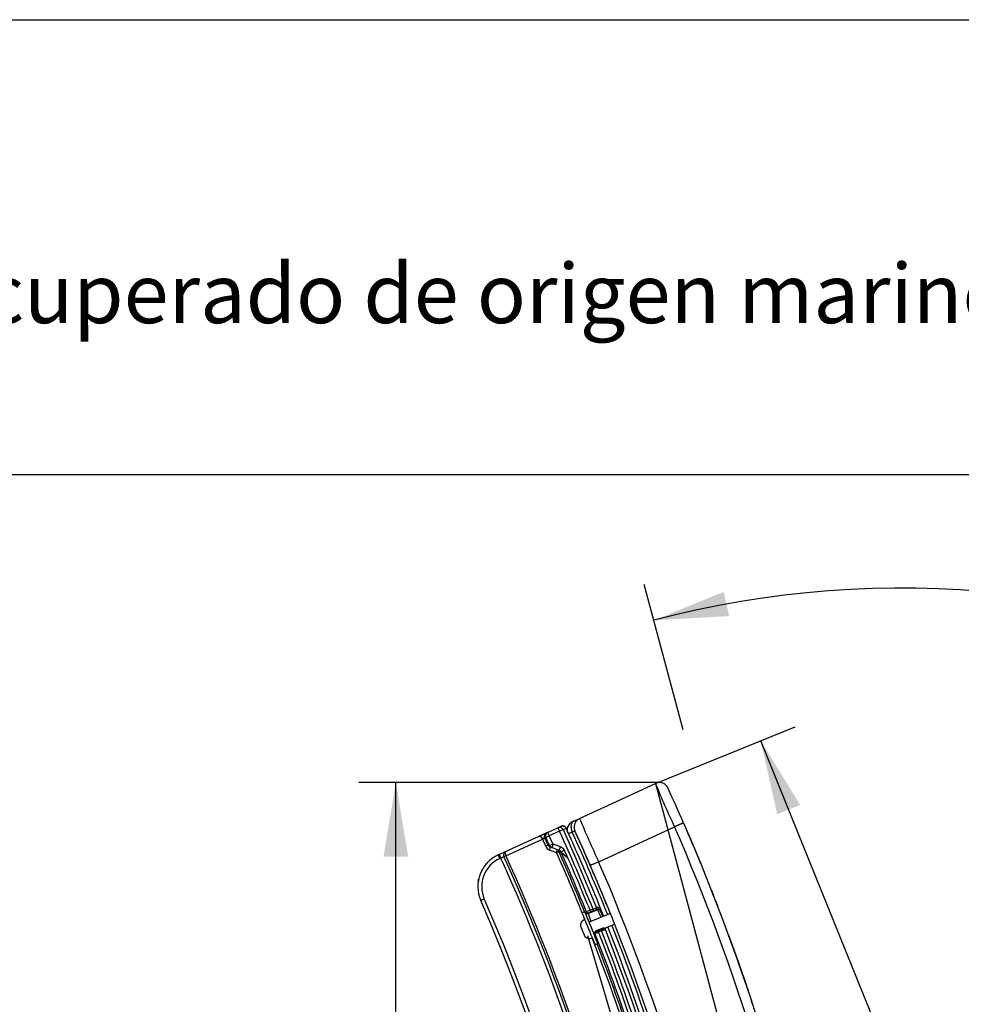
# Model space of a CAD drawing. Units: millimetres. Extents: x 0 to 359, y -141 to 204.
# Drawn here: x 173 to 213, y 162 to 204 of the extents above; entities that cross this region are included whole.
import ezdxf
from ezdxf import colors
from ezdxf.entities.mleader import LeaderData, LeaderLine
from ezdxf.enums import TextEntityAlignment as Align
from ezdxf.lldxf.tags import DXFTag
from ezdxf.math import Vec2, Vec3

# ---------------------------------------------------------------- set-up
doc = ezdxf.new("R2010")
doc.units = ezdxf.units.MM
for name, color, linetype in [('C-1018-PLAST-RE', 7, 'Continuous'), ('C-106-PLAST-PATA', 7, 'Continuous'), ('DIN_7380_M6X20_Z', 7, 'Continuous'), ('DIN_9021_M6_ZINC', 7, 'Continuous'), ('DV3_Predeterminado', 7, 'Continuous'), ('Predeterminado', 7, 'Continuous')]:
    doc.layers.add(name, color=color, linetype=linetype)
doc.styles.add('SEACAD_Arial', font='arial.ttf')
tags = doc.linetypes.add('DOT2', pattern=[3.175, 0, -3.175]).pattern_tags.tags
tags[6:7] = [DXFTag(74, 4), DXFTag(75, 0), DXFTag(340, '0'), DXFTag(46, 0.0), DXFTag(50, 0.0), DXFTag(44, 0.0), DXFTag(45, 0.0)]
tags[4:5] = [DXFTag(74, 4), DXFTag(75, 0), DXFTag(340, '0'), DXFTag(46, 0.0), DXFTag(50, 0.0), DXFTag(44, 0.0), DXFTag(45, 0.0)]
tags = doc.linetypes.add('HIDDEN2', pattern=[4.7625, 3.175, -1.5875]).pattern_tags.tags
tags[6:7] = [DXFTag(74, 4), DXFTag(75, 0), DXFTag(340, '0'), DXFTag(46, 0.0), DXFTag(50, 0.0), DXFTag(44, 0.0), DXFTag(45, 0.0)]
tags[4:5] = [DXFTag(74, 4), DXFTag(75, 0), DXFTag(340, '0'), DXFTag(46, 0.0), DXFTag(50, 0.0), DXFTag(44, 0.0), DXFTag(45, 0.0)]
doc.dimstyles.new('ISO', dxfattribs={"dimtxt": 3.125, "dimasz": 3.125, "dimexe": 1.5625, "dimexo": 0, "dimgap": 0.78125, "dimtad": 0, "dimdec": 0, "dimlfac": 12.5, "dimrnd": 10, "dimtxsty": 'SEACAD_Arial', "dimblk1": '_SE_FILLED', "dimblk2": '_SE_FILLED', "dimsah": 1, "dimcen": 1.5625, "dimadec": 1, "dimazin": 0, "dimtfac": 0.5, "dimtdec": 4, "dimtmove": 0, "dimatfit": 3, "dimfxl": 1, "dimarcsym": 0})

# ---------------------------------------------------------------- blocks, each defined once
blk = doc.blocks.new('SE2')
at = {"layer": 'C-1018-PLAST-RE', "color": 7, "linetype": 'Continuous'}
for p, q in [((196.941, 170.315), (200.132, 171.786)), ((196.667, 170.187), (196.692, 170.199)), ((196.47, 170.013), (196.464, 170.003)), ((196.476, 170.023), (196.47, 170.013)), ((196.745, 169.786), (196.745, 169.787)), ((196.766, 170.158), (196.766, 170.157)), ((197.744, 168.489), (200.935, 169.961)), ((201.332, 170.083), (201.331, 170.082)), ((202.68, 166.788), (202.702, 166.733)), ((202.742, 166.63), (202.727, 166.667)), ((203.2, 165.412), (203.951, 163.287)), ((203.354, 164.988), (203.603, 164.291)), ((203.481, 164.637), (203.87, 163.524)), ((203.603, 164.291), (203.734, 163.919)), ((203.97, 163.225), (204.022, 163.072))]:
    blk.add_line(p, q, dxfattribs=at)
for centre, radius, start, end in [((227.17, 182.592), 29.118, 201.7843, 205.7099), ((200.307, 171.462), 0.361, 90.3077, 118.75), ((200.299, 171.424), 0.399, 36.2291, 89.231), ((147.392, 146.934), 58.691, 23.27205, 24.91566), ((197.066, 169.978), 0.35, 109.9131, 150.2769), ((234.473, 185.718), 40.569, 202.3135, 205.1301), ((196.806, 169.797), 0.399, 166.0394, 181.9586), ((196.812, 169.807), 0.399, 149.0241, 189.2901), ((196.818, 169.817), 0.399, 130.5621, 196.9203), ((196.789, 169.855), 0.352, 116.6048, 131.3924), ((176.711, 212.383), 47.073, 295.0394, 295.1875), ((197.108, 169.951), 0.399, 149.0252, 204.4734), ((197.109, 169.952), 0.399, 149.8336, 204.4734), ((121.369, 135.414), 82.844, 23.41521, 24.51325), ((119.94, 134.804), 84.396, 21.93618, 24.48751), ((120.297, 134.92), 87.922, 10.69225, 23.48708), ((120.05, 134.844), 88.592, 10.75186, 23.46807), ((120.049, 134.843), 88.592, 22.25631, 23.43839), ((220.865, 116.496), 58.492, 114.4721, 114.66584), ((119.938, 134.803), 84.277, 21.91838, 24.48658), ((120.056, 134.847), 84.274, 10.65979, 23.41492), ((120.115, 134.864), 84.598, 10.60159, 23.42005), ((118.194, 134.104), 90.589, 21.22936, 21.34978), ((120.045, 134.843), 88.595, 21.12178, 21.20476), ((119.938, 134.803), 84.277, 17.84733, 21.59196), ((116.375, 133.485), 92.51, 20.18904, 20.35176), ((120.023, 134.836), 88.617, 19.89137, 19.96659), ((70.718, 118.585), 140.534, 18.20674, 18.28861)]:
    blk.add_arc(centre, radius, start, end, dxfattribs=at)
blk.add_ellipse((202.338, 167.228), major_axis=(-0.149, -0.059), ratio=0.989927, start_param=2.782733, end_param=3.140484, dxfattribs=at)
for points, degree, knots in [([(196.692, 170.199), (196.676, 170.192), (196.661, 170.182), (196.646, 170.169), (196.62, 170.138), (196.6, 170.097), (196.592, 170.073), (196.575, 169.996), (196.579, 169.905), (196.591, 169.843), (196.611, 169.785), (196.635, 169.734)], 5, [0, 0, 0, 0, 0, 0, 0.25, 0.25, 0.25, 0.5, 0.5, 0.5, 1, 1, 1, 1, 1, 1]), ([(196.834, 170.248), (196.829, 170.247), (196.806, 170.239), (196.745, 170.214), (196.69, 170.19), (196.656, 170.176)], 3, [0.2429124, 0.2429124, 0.2429124, 0.2429124, 0.4896991, 0.742556, 1, 1, 1, 1]), ([(197.744, 168.489), (197.701, 168.471), (197.656, 168.451), (197.591, 168.423), (197.569, 168.414), (197.529, 168.396), (197.51, 168.388), (197.476, 168.373), (197.461, 168.366), (197.434, 168.355), (197.423, 168.35), (197.398, 168.339), (197.39, 168.336), (197.39, 168.336)], 3, [0, 0, 0, 0, 0.25, 0.25, 0.375, 0.375, 0.5, 0.5, 0.625, 0.625, 0.75, 0.75, 1, 1, 1, 1]), ([(202.487, 167.287), (202.487, 167.287), (202.486, 167.289), (202.486, 167.29), (202.486, 167.29), (202.486, 167.29), (202.486, 167.289), (202.487, 167.288), (202.487, 167.286), (202.488, 167.283), (202.49, 167.279), (202.492, 167.273), (202.494, 167.268), (202.496, 167.263), (202.499, 167.255), (202.503, 167.245), (202.509, 167.231), (202.514, 167.217), (202.519, 167.205), (202.523, 167.196), (202.526, 167.186), (202.532, 167.173), (202.539, 167.155), (202.547, 167.133), (202.556, 167.11), (202.563, 167.094), (202.566, 167.086)], 3, [0, 0, 0, 0, 0.032441, 0.061807, 0.092317, 0.123889, 0.15448, 0.186177, 0.219502, 0.248663, 0.311282, 0.342648, 0.374032, 0.409928, 0.445832, 0.499721, 0.562605, 0.625422, 0.656833, 0.688222, 0.718943, 0.750943, 0.813499, 0.875888, 0.938068, 1, 1, 1, 1]), ([(202.566, 167.086), (202.553, 167.12), (202.531, 167.174), (202.511, 167.224), (202.504, 167.239), (202.503, 167.242)], 3, [0, 0, 0, 0, 0.3013571, 0.5770957, 0.6984908, 0.6984908, 0.6984908, 0.6984908]), ([(202.728, 166.665), (202.723, 166.679), (202.71, 166.713), (202.696, 166.747), (202.688, 166.768)], 3, [0.93108043, 0.93108043, 0.93108043, 0.93108043, 0.95812621, 1, 1, 1, 1]), ([(202.702, 166.733), (202.706, 166.722), (202.714, 166.701), (202.726, 166.67), (202.733, 166.651), (202.737, 166.642)], 3, [0, 0, 0, 0, 0.0220028, 0.04310921, 0.06152956, 0.06152956, 0.06152956, 0.06152956]), ([(203.734, 163.919), (203.735, 163.914), (203.739, 163.904), (203.744, 163.89), (203.749, 163.874), (203.755, 163.856), (203.762, 163.836), (203.769, 163.815), (203.779, 163.789), (203.788, 163.763), (203.796, 163.737), (203.804, 163.715), (203.811, 163.696), (203.816, 163.68), (203.82, 163.67), (203.823, 163.661), (203.826, 163.652), (203.831, 163.637), (203.837, 163.621), (203.84, 163.611), (203.84, 163.612), (203.839, 163.614), (203.839, 163.614)], 3, [0, 0, 0, 0, 0.0221846, 0.0426822, 0.0615255, 0.0913123, 0.1230853, 0.152761, 0.1847171, 0.2464275, 0.2812685, 0.3172168, 0.3704611, 0.3989379, 0.4203304, 0.4417657, 0.4685051, 0.4954724, 0.5803471, 0.6635912, 0.7483834, 0.7510838, 0.7510838, 0.7510838, 0.7510838])]:
    blk.add_open_spline(points, degree=degree, knots=knots, dxfattribs=at)
blk.add_open_spline([(201.314, 170.125), (201.314, 170.125), (201.28, 170.11), (201.164, 170.06), (201.04, 170.006), (200.935, 169.961)], degree=5, dxfattribs=at)
at = {"layer": 'C-106-PLAST-PATA', "color": 7, "linetype": 'Continuous'}
for p, q in [((195.6, 169.725), (196.031, 169.922)), ((196.031, 169.922), (196.163, 169.982)), ((196.031, 169.922), (196.099, 169.774)), ((196.099, 169.774), (196.246, 169.841)), ((196.246, 169.841), (196.379, 169.901)), ((196.246, 169.841), (196.796, 168.603)), ((193.83, 168.917), (195.246, 169.563)), ((193.83, 168.917), (195.246, 169.563)), ((193.845, 168.745), (195.377, 169.444)), ((195.467, 169.664), (195.246, 169.563)), ((195.481, 169.658), (195.274, 169.564)), ((195.521, 169.513), (195.472, 169.49)), ((195.472, 169.49), (195.473, 169.488)), ((195.502, 169.668), (195.481, 169.658)), ((195.523, 169.511), (195.668, 169.577)), ((195.678, 169.17), (195.523, 169.511)), ((195.6, 169.725), (195.551, 169.702)), ((196.099, 169.774), (195.668, 169.577)), ((195.824, 169.236), (195.668, 169.577)), ((195.678, 169.17), (195.605, 169.197)), ((195.678, 169.17), (195.824, 169.236)), ((195.694, 168.983), (195.976, 168.877)), ((195.769, 169.085), (195.699, 169.111)), ((196.08, 168.969), (195.769, 169.085)), ((196.136, 169.119), (195.825, 169.235)), ((196.08, 168.969), (196.136, 169.119)), ((196.161, 168.903), (196.297, 168.988)), ((193.561, 168.794), (193.522, 168.776)), ((193.59, 168.628), (193.522, 168.776)), ((193.561, 168.794), (193.83, 168.917)), ((193.561, 168.794), (193.629, 168.646)), ((193.59, 168.628), (193.629, 168.646)), ((193.629, 168.646), (193.763, 168.708)), ((193.763, 168.708), (193.845, 168.745)), ((196.072, 168.92), (196.173, 168.882)), ((196.173, 168.882), (196.161, 168.903)), ((196.796, 168.603), (196.944, 168.261)), ((196.944, 168.261), (197.655, 166.558)), ((197.683, 166.468), (197.3, 166.318)), ((197.3, 166.318), (197.683, 166.468)), ((197.379, 166.449), (197.505, 166.498)), ((197.505, 166.498), (197.655, 166.558)), ((197.534, 166.424), (197.505, 166.498)), ((197.655, 166.558), (197.656, 166.558)), ((197.656, 166.558), (197.656, 166.558)), ((197.683, 166.468), (197.683, 166.468)), ((197.728, 166.572), (197.728, 166.572)), ((197.196, 166.362), (197.229, 166.389)), ((197.196, 166.362), (197.196, 166.362)), ((197.229, 166.389), (197.232, 166.39)), ((197.233, 166.391), (197.232, 166.39)), ((197.233, 166.391), (197.379, 166.449)), ((197.332, 166.344), (197.3, 166.318)), ((197.3, 166.318), (197.3, 166.318)), ((197.334, 166.345), (197.332, 166.344)), ((197.409, 166.374), (197.334, 166.345)), ((197.334, 166.345), (197.334, 166.345)), ((197.409, 166.374), (197.379, 166.449)), ((197.534, 166.424), (197.409, 166.374)), ((197.53, 166.422), (197.413, 166.376)), ((197.611, 166.454), (197.534, 166.424)), ((197.611, 166.454), (197.611, 166.454)), ((197.611, 166.454), (197.611, 166.454)), ((197.917, 165.7), (197.632, 165.589)), ((197.632, 165.589), (197.917, 165.7)), ((197.714, 165.61), (197.84, 165.659)), ((197.869, 165.585), (197.84, 165.659)), ((197.914, 165.695), (197.917, 165.7)), ((197.917, 165.7), (197.917, 165.7)), ((198.02, 165.655), (198.017, 165.649)), ((198.017, 165.649), (199.008, 162.99)), ((197.589, 165.484), (197.587, 165.486)), ((197.632, 165.589), (197.635, 165.587)), ((197.632, 165.589), (197.632, 165.589)), ((197.743, 165.536), (197.714, 165.61)), ((197.869, 165.585), (197.743, 165.536)), ((199.008, 162.99), (199.133, 162.636)), ((199.133, 162.636), (199.693, 160.976))]:
    blk.add_line(p, q, dxfattribs=at)
for centre, radius, start, end in [((196.231, 169.834), 0.163, 24.4269, 114.537), ((118.191, 134.388), 85.875, 21.73969, 24.42788), ((6331.063, 2970.553), 6744.84, 204.5379946, 204.5407142), ((6013.268, 2825.48), 6395.392, 204.5380702, 204.5409364), ((195.619, 169.616), 0.1, 95.9895, 143.9102), ((195.619, 169.616), 0.1, 95.929, 143.9252), ((158.134, 152.506), 41.234, 24.6659, 24.6831), ((118.191, 134.388), 85.568, 22.04055, 24.42766), ((195.808, 169.29), 0.328, 204.7044, 249.6733), ((195.756, 169.267), 0.166, 204.956, 249.8586), ((195.826, 169.237), 0.162, 204.4594, 249.5311), ((236.125, 154.111), 43.044, 159.4301, 159.6431), ((195.826, 169.237), 0.00241, 204.5577, 249.5322), ((195.927, 168.858), 0.158, 23.191, 70.1404), ((196.023, 168.815), 0.165, 32.423, 69.5642), ((196.023, 168.816), 0.324, 32.2561, 69.5452), ((194.13, 167.444), 1.464, 114.5411, 203.5365), ((194.13, 167.444), 1.302, 114.5366, 203.5248), ((118.191, 134.388), 82.853, 0.60336, 24.42409), ((118.191, 134.388), 83, 0.60336, 24.42449), ((118.191, 134.388), 83.091, 0.60336, 24.42449), ((196.777, 167.192), 1.866, 112.2093, 115.4494), ((118.191, 134.388), 85.088, 22.05828, 23.91231), ((118.191, 134.388), 85.194, 22.05389, 23.91221), ((118.191, 134.388), 85.27, 22.04207, 23.86177), ((201.646, 175.347), 8.47, 229.7468, 232.152), ((118.191, 134.388), 85.433, 22.04161, 23.64948), ((118.191, 134.388), 81.521, 0.34854, 23.52343), ((118.191, 134.388), 81.358, 0.34854, 23.52347), ((197.581, 166.528), 0.0798, 291.5393, 22.1948), ((197.985, 164.732), 1.762, 99.8736, 102.2493), ((198.033, 164.827), 1.772, 99.9037, 102.2735), ((195.085, 165.028), 3.061, 22.1019, 30.2883), ((200.737, 167.291), 3.573, 195.8082, 201.6378), ((197.504, 166.618), 1.096, 289.4214, 297.8912), ((197.942, 165.619), 0.0806, 22.0161, 110.3694), ((197.567, 165.919), 0.524, 329.7919, 336.9661), ((118.191, 134.388), 85.875, 17.7532, 21.41941), ((118.191, 134.388), 85.088, 17.86814, 21.29359), ((202.163, 171.467), 7.531, 231.9863, 232.584), ((197.366, 166.397), 0.94, 283.7103, 293.6429), ((118.191, 134.388), 85.27, 18.07204, 21.38776), ((118.191, 134.388), 85.433, 18.07111, 21.3826), ((118.191, 134.388), 85.568, 18.06906, 21.38214), ((118.191, 134.388), 85.194, 18.07278, 21.08998)]:
    blk.add_arc(centre, radius, start, end, dxfattribs=at)
for centre, major_axis, ratio, start_param, end_param in [((196.099, 169.774), (-0.068, 0.148), 0.994189, 4.710498, 6.283185), ((195.325, 169.421), (0.148, 0.067), 0.000728, -1.212491, -0.034907), ((195.617, 169.557), (0.066, -0.146), 0.999391, 3.141593, 4.712389), ((195.667, 169.58), (0.066, -0.146), 0.999391, 3.141593, 4.712389), ((195.523, 169.511), (0.00113, -0.00248), 0.034899, 1.571064, 3.141935), ((195.668, 169.577), (0.068, -0.148), 0.000584, 1.570796, 3.141593), ((195.458, 169.13), (0.148, 0.067), 0.002161, -1.212497, -0.034907), ((195.642, 168.959), (-0.057, -0.152), 0.257972, 1.819222, 3.141593), ((195.924, 168.854), (-0.057, -0.152), 0.258558, 1.818582, 3.141593), ((193.897, 168.769), (-0.068, 0.148), 0.906931, 0, 1.569021), ((193.897, 168.769), (-0.068, 0.148), 0.350688, 0, 1.57011), ((197.582, 166.528), (-0.0291, 0.0745), 0.994202, 3.141593, 4.724069), ((197.582, 166.528), (-0.0167, 0.0782), 0.994038, 3.30559, 4.885225), ((197.654, 166.542), (-0.0134, 0.0789), 0.99694, 3.347501, 4.927792), ((197.654, 166.542), (0.009, 0.0795), 0.996242, 3.630552, 5.207664), ((197.27, 166.392), (0.0497, -0.0627), 0.998511, 4.426662, 5.985834), ((197.27, 166.392), (0.069, -0.0406), 0.997825, 4.058891, 5.618073), ((197.303, 166.419), (0.0517, -0.0611), 0.998482, 4.395692, 5.95472), ((197.304, 166.42), (0.0348, -0.072), 0.973671, 4.64884, 6.205016), ((197.305, 166.42), (0.0291, -0.0745), 0.965179, 4.723768, 6.283185), ((197.946, 165.626), (0.0695, -0.0397), 0.990781, 0.89659, 2.453408), ((197.946, 165.626), (0.0708, -0.0372), 0.99024, 0.86231, 2.418145), ((197.661, 165.515), (0.0486, 0.0635), 0.994914, 1.024057, 2.595244), ((197.661, 165.515), (0.0506, 0.062), 0.994357, 1.054508, 2.625695), ((197.663, 165.513), (0.0506, 0.062), 0.994357, 1.054528, 2.625688)]:
    blk.add_ellipse(centre, major_axis=major_axis, ratio=ratio, start_param=start_param, end_param=end_param, dxfattribs=at)
blk.add_rational_spline([(196.163, 169.982), (196.25, 170.022), (196.339, 169.988), (196.379, 169.901)], [1.17203391029, 0.942655361662, 0.942655363237, 1.17203391501], degree=3, dxfattribs=at)
for points in [[(195.472, 169.49), (195.471, 169.49), (195.471, 169.49), (195.471, 169.49), (195.47, 169.49), (195.469, 169.489), (195.468, 169.489), (195.466, 169.489), (195.465, 169.488), (195.463, 169.487), (195.461, 169.486), (195.459, 169.486), (195.456, 169.485), (195.454, 169.484), (195.451, 169.483), (195.448, 169.481), (195.445, 169.48), (195.441, 169.479), (195.438, 169.478), (195.434, 169.476), (195.43, 169.475), (195.426, 169.474), (195.422, 169.472), (195.417, 169.471), (195.413, 169.47), (195.41, 169.47), (195.406, 169.469), (195.403, 169.469), (195.4, 169.469), (195.397, 169.469), (195.395, 169.469), (195.392, 169.469), (195.39, 169.469), (195.388, 169.47), (195.386, 169.47), (195.384, 169.471), (195.382, 169.472), (195.38, 169.473), (195.378, 169.474), (195.376, 169.476), (195.374, 169.477), (195.372, 169.479), (195.369, 169.481), (195.366, 169.484), (195.363, 169.487), (195.359, 169.491), (195.355, 169.496), (195.35, 169.502), (195.346, 169.507), (195.341, 169.513), (195.337, 169.518), (195.332, 169.522), (195.328, 169.527), (195.323, 169.531), (195.319, 169.535), (195.315, 169.539), (195.31, 169.543), (195.306, 169.547), (195.301, 169.55), (195.297, 169.553), (195.293, 169.556), (195.288, 169.558), (195.284, 169.56), (195.28, 169.562), (195.275, 169.564), (195.271, 169.565), (195.267, 169.566), (195.264, 169.566), (195.262, 169.566), (195.259, 169.566), (195.257, 169.566), (195.256, 169.566), (195.254, 169.566), (195.253, 169.566), (195.251, 169.565), (195.25, 169.565), (195.249, 169.565), (195.248, 169.564), (195.247, 169.564), (195.247, 169.564), (195.246, 169.563)], [(195.246, 169.563), (195.247, 169.564), (195.249, 169.564), (195.251, 169.565), (195.254, 169.566), (195.257, 169.566), (195.26, 169.566), (195.263, 169.566), (195.266, 169.566), (195.269, 169.565), (195.272, 169.564), (195.275, 169.563), (195.279, 169.562), (195.282, 169.56), (195.285, 169.559), (195.289, 169.557), (195.292, 169.555), (195.296, 169.553), (195.299, 169.55), (195.302, 169.547), (195.306, 169.545), (195.309, 169.541), (195.313, 169.538), (195.316, 169.535), (195.32, 169.531), (195.323, 169.528), (195.327, 169.524), (195.33, 169.52), (195.333, 169.516), (195.336, 169.512), (195.34, 169.508), (195.343, 169.503), (195.346, 169.499), (195.349, 169.494), (195.352, 169.489), (195.355, 169.485), (195.358, 169.48), (195.361, 169.475), (195.364, 169.47), (195.367, 169.465), (195.369, 169.46), (195.372, 169.455), (195.374, 169.449), (195.376, 169.446), (195.377, 169.444)], [(195.6, 169.725), (195.6, 169.725), (195.602, 169.721), (195.606, 169.714)], [(196.449, 168.658), (196.448, 168.66), (196.446, 168.664), (196.444, 168.67), (196.441, 168.675), (196.438, 168.682), (196.435, 168.689), (196.431, 168.698), (196.427, 168.707), (196.423, 168.717), (196.418, 168.728), (196.412, 168.74), (196.406, 168.755), (196.399, 168.771), (196.391, 168.787), (196.385, 168.802), (196.378, 168.816), (196.372, 168.83), (196.367, 168.842), (196.362, 168.853), (196.357, 168.864), (196.353, 168.874), (196.348, 168.883), (196.345, 168.891), (196.341, 168.898), (196.338, 168.905), (196.335, 168.912), (196.333, 168.917), (196.33, 168.923), (196.328, 168.927), (196.326, 168.932), (196.324, 168.936), (196.322, 168.94), (196.32, 168.944), (196.319, 168.948), (196.317, 168.951), (196.316, 168.953), (196.315, 168.956), (196.314, 168.958), (196.313, 168.96), (196.312, 168.962), (196.311, 168.964), (196.309, 168.966), (196.308, 168.968), (196.307, 168.97), (196.306, 168.972), (196.305, 168.974), (196.304, 168.977), (196.302, 168.979), (196.3, 168.982), (196.299, 168.985), (196.297, 168.987), (196.297, 168.988)]]:
    blk.add_open_spline(points, degree=3, dxfattribs=at)
for points, knots in [([(196.449, 168.658), (196.438, 168.667), (196.418, 168.683), (196.388, 168.707), (196.345, 168.743), (196.293, 168.785), (196.243, 168.826), (196.212, 168.852), (196.194, 168.867), (196.183, 168.876), (196.176, 168.882), (196.172, 168.887), (196.168, 168.893), (196.164, 168.899), (196.162, 168.902), (196.161, 168.903)], [0, 0, 0, 0, 0.095776, 0.184866, 0.267087, 0.497286, 0.660828, 0.762144, 0.828954, 0.876028, 0.915232, 0.943276, 0.972625, 0.985693, 1, 1, 1, 1]), ([(192.937, 166.925), (192.934, 166.924), (192.93, 166.922), (192.923, 166.919), (192.916, 166.916), (192.91, 166.913), (192.903, 166.91), (192.896, 166.907), (192.89, 166.904), (192.884, 166.901), (192.877, 166.899), (192.871, 166.896), (192.865, 166.893), (192.859, 166.891), (192.853, 166.888), (192.848, 166.886), (192.843, 166.884), (192.837, 166.881), (192.832, 166.879), (192.828, 166.877), (192.823, 166.875), (192.819, 166.873), (192.815, 166.871), (192.811, 166.87), (192.807, 166.868), (192.804, 166.867), (192.801, 166.866), (192.799, 166.864), (192.796, 166.863), (192.794, 166.862), (192.792, 166.862), (192.791, 166.861), (192.789, 166.86), (192.788, 166.86), (192.788, 166.86), (192.788, 166.86), (192.788, 166.86), (192.788, 166.86)], [0, 0, 0, 0, 0.0144928, 0.0289855, 0.0434783, 0.057971, 0.0724638, 0.0869565, 0.1014493, 0.115942, 0.1304348, 0.1449275, 0.1594203, 0.173913, 0.1884058, 0.2028986, 0.2173913, 0.2318841, 0.2463768, 0.2608696, 0.2753623, 0.2898551, 0.3043478, 0.3188406, 0.3333333, 0.3478261, 0.3623188, 0.3768116, 0.3913043, 0.4057971, 0.4202899, 0.4347826, 0.4492754, 0.4637681, 0.4782609, 0.4927536, 0.5, 0.5, 0.5, 0.5]), ([(197.848, 166.15), (197.848, 166.151), (197.847, 166.152), (197.812, 166.239), (197.775, 166.323), (197.73, 166.409), (197.717, 166.432), (197.696, 166.461), (197.688, 166.467), (197.683, 166.468)], [0.4970966, 0.4970966, 0.4970966, 0.4970966, 0.5, 0.5, 0.75, 0.75, 0.875, 0.875, 1, 1, 1, 1]), ([(197.84, 165.659), (197.859, 165.666), (197.877, 165.674), (197.898, 165.684), (197.903, 165.687), (197.911, 165.692), (197.914, 165.694), (197.914, 165.695)], [0, 0, 0, 0, 0.5, 0.5, 0.75, 0.75, 1, 1, 1, 1]), ([(197.635, 165.587), (197.636, 165.586), (197.646, 165.588), (197.668, 165.594), (197.676, 165.597), (197.695, 165.603), (197.704, 165.607), (197.714, 165.61)], [0, 0, 0, 0, 0.5, 0.5, 0.75, 0.75, 1, 1, 1, 1])]:
    blk.add_open_spline(points, degree=3, knots=knots, dxfattribs=at)
at = {"layer": 'DIN_7380_M6X20_Z', "color": 7, "linetype": 'Continuous'}
for p, q in [((198.237, 166.309), (197.342, 165.943)), ((197.523, 165.499), (198.415, 165.863))]:
    blk.add_line(p, q, dxfattribs=at)
blk.add_ellipse((197.07, 165.572), major_axis=(-0.091, 0.222), ratio=0.000157, start_param=0, end_param=3.141363, dxfattribs=at)
for points, knots in [([(197.157, 166.058), (197.147, 166.055), (197.108, 166.044), (197.052, 165.995), (197.006, 165.927), (196.984, 165.864), (196.978, 165.817), (196.979, 165.795), (196.98, 165.79)], [0, 0, 0, 0, 0.083535, 0.372927, 0.603756, 0.797921, 0.960951, 1, 1, 1, 1]), ([(197.147, 165.371), (197.153, 165.362), (197.174, 165.329), (197.24, 165.287), (197.33, 165.26), (197.416, 165.26), (197.457, 165.28), (197.471, 165.288)], [0, 0, 0, 0, 0.085694, 0.339355, 0.600866, 0.876441, 1, 1, 1, 1])]:
    blk.add_open_spline(points, degree=3, knots=knots, dxfattribs=at)
at = {"layer": 'DIN_9021_M6_ZINC', "color": 7, "linetype": 'Continuous'}
for p, q in [((197.16, 166.387), (197.041, 166.339)), ((197.586, 165.006), (197.705, 165.054))]:
    blk.add_line(p, q, dxfattribs=at)
for centre, major_axis, start_param, end_param in [((197.314, 165.672), (0.273, -0.666), 3.141593, 6.283185), ((197.432, 165.721), (0.273, -0.666), 1.910633, 6.283185), ((197.432, 165.721), (0.097, -0.237), 2.786171, 6.283185), ((197.432, 165.721), (0.273, -0.666), 0, 1.230959), ((197.432, 165.721), (0.097, -0.237), 0, 0.355421)]:
    blk.add_ellipse(centre, major_axis=major_axis, ratio=0.000157, start_param=start_param, end_param=end_param, dxfattribs=at)
at = {"layer": 'DV3_Predeterminado', "color": 7, "linetype": 'DOT2'}
for p, q in [((200.134, 171.779), (207.873, 142.725)), ((197.279, 165.394), (203.98, 142.686))]:
    blk.add_line(p, q, dxfattribs=at)
at = {"layer": 'DV3_Predeterminado', "color": 7, "linetype": 'HIDDEN2'}
blk.add_line((192.684, 167.673), (192.696, 167.752), dxfattribs=at)
blk = doc.blocks.new('DMBLK14')
at = {"layer": 'Predeterminado', "linetype": 'Continuous'}
for points in [[(188.698, 168.698), (189.74, 168.698), (189.219, 171.823)], [(188.698, 108.597), (189.219, 105.472), (189.74, 108.597)]]:
    blk.add_hatch(color=7, dxfattribs=at).paths.add_polyline_path(points)
at = {"layer": 'Predeterminado', "color": 7, "linetype": 'Continuous'}
for p, q in [((200.305, 171.823), (187.657, 171.823)), ((189.219, 143.41), (189.219, 171.823)), ((189.219, 105.472), (189.219, 133.885)), ((197.004, 105.472), (187.657, 105.472))]:
    blk.add_line(p, q, dxfattribs=at)
at = {"layer": 'Predeterminado', "color": 7, "linetype": 'Continuous', "style": 'SEACAD_Arial'}
blk.add_text('830', height=3.125, rotation=90, dxfattribs=at).set_placement((187.657, 134.979), align=Align.TOP_LEFT)
blk = doc.blocks.new('_SE_FILLED')
at = {"color": 0}
blk.add_line((0, 0), (-1, 0), dxfattribs=at)
blk.add_solid([(0, 0), (-1, -0.1665), (-1, 0.1665), (0, 0)], dxfattribs=at)
blk = doc.blocks.new('DMBLK20')
at = {"layer": 'Predeterminado', "linetype": 'Continuous'}
for points in [[(202.998, 179.838), (200.064, 178.643), (203.227, 178.822)], [(249.681, 145.806), (250.553, 142.76), (250.716, 145.923)]]:
    blk.add_hatch(color=7, dxfattribs=at).paths.add_polyline_path(points)
at = {"layer": 'Predeterminado', "color": 7, "linetype": 'Continuous'}
for p, q in [((201.291, 174.037), (199.662, 180.153)), ((245.976, 142.417), (252.111, 142.876))]:
    blk.add_line(p, q, dxfattribs=at)
for start, end in [(62.6622, 104.9168), (4.2788, 46.5334)]:
    blk.add_arc((210.423, 139.757), 40.242, start, end, dxfattribs=at)
at = {"layer": 'Predeterminado', "color": 7, "linetype": 'Continuous', "style": 'SEACAD_Arial'}
blk.add_text('100°', height=3.125, rotation=324.5978, dxfattribs=at).set_placement((230.931, 176.469), align=Align.TOP_LEFT)
blk = doc.blocks.new('DMBLK21')
at = {"layer": 'Predeterminado', "linetype": 'Continuous'}
for points in [[(206.211, 170.877), (204.556, 173.578), (205.246, 170.486)], [(217.396, 143.254), (216.431, 142.863), (218.086, 140.162)]]:
    blk.add_hatch(color=7, dxfattribs=at).paths.add_polyline_path(points)
at = {"layer": 'Predeterminado', "color": 7, "linetype": 'Continuous'}
for p, q in [((200.132, 171.786), (206.004, 174.164)), ((209.534, 161.284), (204.556, 173.578)), ((218.086, 140.162), (213.108, 152.456)), ((213.662, 138.37), (219.535, 140.748))]:
    blk.add_line(p, q, dxfattribs=at)
at = {"layer": 'Predeterminado', "color": 7, "linetype": 'Continuous', "style": 'SEACAD_Arial'}
blk.add_text('451', height=3.125, rotation=292.0439, dxfattribs=at).set_placement((211.392, 160.856), align=Align.TOP_LEFT)
blk = doc.blocks.new('_DOT')
at = {"color": 0}
blk.add_line((0, 0), (-1, 0), dxfattribs=at)
at = {"color": 0, "const_width": 0.333}
blk.add_lwpolyline([(-0.1665, 0, 1), (0.1665, 0, 1)], format="xyb", close=True, dxfattribs=at)

msp = doc.modelspace()

# ---------------------------------------------------------------- linework, layer by layer
at = {"layer": 'Predeterminado', "color": 7, "linetype": 'Continuous'}
for p, q in [((6.32375, 203.9025), (290.66929, 203.9025)), ((290.66929, 184.75666), (6.32375, 184.75666))]:
    msp.add_line(p, q, dxfattribs=at)

# ---------------------------------------------------------------- block references
at = {"layer": 'Predeterminado'}
msp.add_blockref('SE2', (0, 0), dxfattribs=at)

# ---------------------------------------------------------------- dimensions: what is measured, and where the dimension line sits
at = {"layer": 'Predeterminado', "color": 7, "linetype": 'Continuous'}
dim = msp.add_angular_dim_2l(base=(233.73562, 172.55866), line1=((210.4229, 139.75717), (205.6457, 157.69009)), line2=((210.4229, 139.75717), (228.59352, 141.11666)), text='\\A1;<>', dimstyle='ISO', override={"dimdec": 2, "dimrnd": 0, "dimadec": 0, "dimtdec": 2, "dimtolj": 1}, dxfattribs=at)
dim.commit()
dim.dimension.update_dxf_attribs({"geometry": 'DMBLK20', "text_midpoint": (233.73562, 172.55866), "dimtype": 162})
dim = msp.add_linear_dim(base=(218.08628, 140.16171), p1=(213.66232, 138.37037), p2=(200.13156, 171.78636), angle=112.043942, text='\\A1;<>', dimstyle='ISO', override={"dimrnd": 0, "dimtdec": 2}, dxfattribs=at)
dim.commit()
dim.dimension.update_dxf_attribs({"geometry": 'DMBLK21', "text_midpoint": (211.3209, 156.86971), "dimtype": 161})
dim = msp.add_linear_dim(base=(189.21911, 171.82297), p1=(197.00414, 105.47244), p2=(200.30532, 171.82297), angle=90, text='\\A1;<>', dimstyle='ISO', dxfattribs=at)
dim.commit()
dim.dimension.update_dxf_attribs({"geometry": 'DMBLK14', "text_midpoint": (189.21911, 138.6477), "dimtype": 160})

# ---------------------------------------------------------------- leaders
ml = msp.add_multileader_mtext('Standard', dxfattribs=at)
ml.set_content('{\\pxsm0.9;\\fCalibri|b0||i0||c0|p34;\\W1.;Documento no contractual - Document no contractual - Non-contractual document - Non-contractual document - Documento não contratual\\P}', color=256)
ml.set_leader_properties()
ml.set_arrow_properties(name='DOT')
ml.build(insert=Vec2(0, 0))
ml.multileader.update_dxf_attribs({"leader_type": 0, "has_text_frame": 1, "dogleg_length": 0, "arrow_head_size": 1.8})
ctx = ml.context
ctx.base_point, ctx.char_height, ctx.arrow_head_size, ctx.plane_x_axis, ctx.plane_y_axis = Vec3(309.92926, 35.13378), 1.8, 1.8, Vec3(0, 1), Vec3(-1, 0)
notes = []
notes.append((ctx, [(0, (0, 0, 0), (0, 0), (1, 0), 1, [])]))
ctx.mtext.insert, ctx.mtext.text_direction, ctx.mtext.rotation = Vec3(309.02926, 37.13378), Vec3(0, 1), 1.57079633
ml = msp.add_multileader_mtext('Standard', dxfattribs=at)
ml.set_content('{\\pxsm0.9;\\fArial TUR|b0||i0||c0|p34;\\W1.;Banco de la gama Maverik Eco Ocean con asiento y respaldo fabricado en termóplastico de material recuperado de origen marino.\\PDimensiones: 1700 x 758 x 830 mm.\\P}', color=256)
ml.set_leader_properties()
ml.set_arrow_properties(name='DOT')
ml.build(insert=Vec2(0, 0))
ml.multileader.update_dxf_attribs({"leader_type": 0, "dogleg_length": 0, "arrow_head_size": 2.5})
ctx = ml.context
ctx.base_point, ctx.char_height, ctx.arrow_head_size = Vec3(7.67276, 192.39094), 2.5, 2.5
notes.append((ctx, [(0, (0, 0, 0), (0, 0), (1, 0), 1, [])]))
ctx.mtext.insert = Vec3(9.67276, 193.64094)
for ctx, leaders in notes:
    for number, flags, end, landing, length, lines in leaders:
        leader = LeaderData()
        leader.index, (leader.has_last_leader_line, leader.has_dogleg_vector, leader.attachment_direction) = number, flags
        leader.last_leader_point, leader.dogleg_vector, leader.dogleg_length = Vec3(end), Vec3(landing), length
        for number, points, colour, breaks in lines:
            line = LeaderLine()
            line.index, line.vertices, line.color, line.breaks = number, Vec3.list(points), colors.encode_raw_color(colour), breaks
            leader.lines.append(line)
        ctx.leaders.append(leader)

doc.saveas('drawing.dxf')
